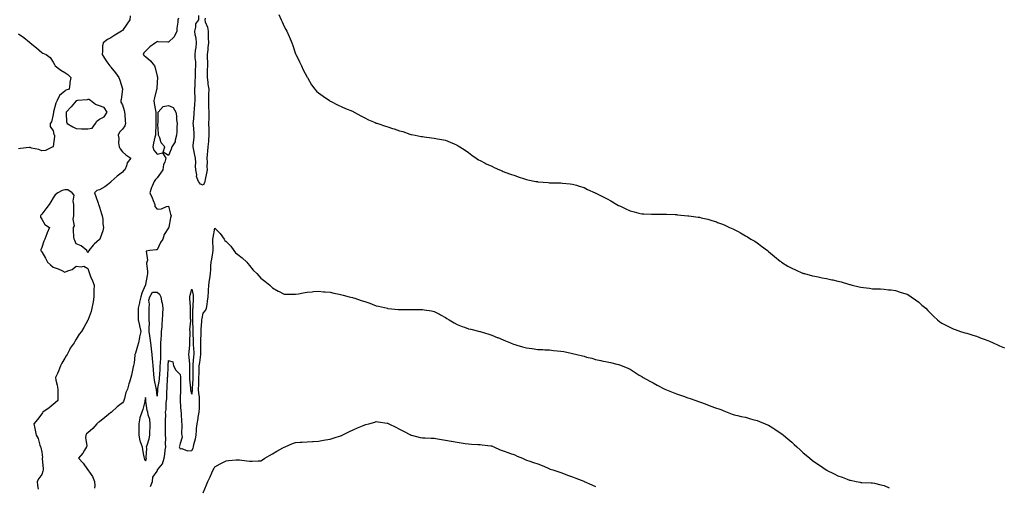
# Model space of a CAD drawing. Units: inches. Extents: x 870803 to 873443, y 7268858 to 7271498.
# Drawn here: x 872009 to 872862, y 7269638 to 7270042 of the extents above; entities that cross this region are included whole.
import ezdxf

# ---------------------------------------------------------------- set-up
doc = ezdxf.new("R2010")
doc.units = ezdxf.units.IN
doc.header["$MEASUREMENT"] = 0
doc.layers.add('Contour_87087268', color=7, linetype='Continuous', true_color=0x9ea47d)

msp = doc.modelspace()

# ---------------------------------------------------------------- linework, layer by layer
at = {"layer": 'Contour_87087268'}
for points in [[(872104.73, 7270045.24, 3341), (872104.55, 7270041.92, 3341), (872101.91, 7270038.05, 3341), (872098.05, 7270032.74, 3341), (872097.62, 7270032.35, 3341), (872097.21, 7270031.92, 3341), (872091.32, 7270028.66, 3341), (872088.05, 7270026.3, 3341), (872085.01, 7270024.97, 3341), (872081.19, 7270021.92, 3341), (872080.77, 7270019.2, 3341), (872080.8, 7270014.67, 3341), (872080.49, 7270011.92, 3341), (872083.23, 7270007.11, 3341), (872084.38, 7270005.58, 3341), (872087.05, 7270001.92, 3341), (872087.57, 7270001.44, 3341), (872088.05, 7270000.91, 3341), (872092.04, 7269995.91, 3341), (872094.86, 7269991.92, 3341), (872095.74, 7269989.61, 3341), (872097.94, 7269982.03, 3341), (872097.98, 7269981.92, 3341), (872097.96, 7269981.83, 3341), (872097.01, 7269972.96, 3341), (872096.68, 7269971.92, 3341), (872096.73, 7269970.6, 3341), (872098.05, 7269968.35, 3341), (872099.48, 7269963.35, 3341), (872099.8, 7269961.92, 3341), (872100.03, 7269959.95, 3341), (872100.36, 7269954.23, 3341), (872100.67, 7269951.92, 3341), (872099.98, 7269949.99, 3341), (872098.05, 7269947.25, 3341), (872095.58, 7269944.39, 3341), (872094.36, 7269941.92, 3341), (872095.04, 7269938.9, 3341), (872094.75, 7269935.22, 3341), (872095.19, 7269931.92, 3341), (872096.17, 7269930.05, 3341), (872098.05, 7269927.55, 3341), (872100.88, 7269924.75, 3341), (872105.4, 7269921.92, 3341), (872102.03, 7269917.95, 3341), (872101.41, 7269915.28, 3341), (872099.98, 7269911.92, 3341), (872098.95, 7269911.02, 3341), (872098.05, 7269909.98, 3341), (872093.43, 7269906.54, 3341), (872088.31, 7269901.92, 3341), (872088.27, 7269901.7, 3341), (872088.05, 7269901.31, 3341), (872084.95, 7269898.82, 3341), (872082.9, 7269897.08, 3341), (872078.05, 7269894.65, 3341), (872075.93, 7269894.04, 3341), (872073.69, 7269891.92, 3341), (872074.86, 7269888.73, 3341), (872076.88, 7269883.09, 3341), (872077.3, 7269881.92, 3341), (872077.48, 7269881.35, 3341), (872078.05, 7269879.48, 3341), (872079.94, 7269873.8, 3341), (872080.53, 7269871.92, 3341), (872080.9, 7269869.07, 3341), (872081.17, 7269865.05, 3341), (872081.66, 7269861.92, 3341), (872080.91, 7269859.06, 3341), (872078.69, 7269852.55, 3341), (872078.5, 7269851.92, 3341), (872078.27, 7269851.7, 3341), (872078.05, 7269851.48, 3341), (872073.67, 7269847.55, 3341), (872073.01, 7269846.96, 3341), (872072.67, 7269846.54, 3341), (872068.78, 7269841.92, 3341), (872068.51, 7269841.46, 3341), (872068.05, 7269840.02, 3341), (872067.35, 7269841.23, 3341), (872067.28, 7269841.92, 3341), (872062.31, 7269846.18, 3341), (872058.05, 7269847.77, 3341), (872056.81, 7269850.68, 3341), (872056.12, 7269851.92, 3341), (872056.03, 7269853.94, 3341), (872055.61, 7269859.48, 3341), (872055.52, 7269861.92, 3341), (872056.46, 7269863.5, 3341), (872055.26, 7269869.13, 3341), (872055.8, 7269871.92, 3341), (872055.87, 7269874.1, 3341), (872055.96, 7269879.82, 3341), (872056.02, 7269881.92, 3341), (872055.35, 7269884.63, 3341), (872056.12, 7269889.99, 3341), (872054.59, 7269891.92, 3341), (872050.75, 7269894.62, 3341), (872048.05, 7269894.62, 3341), (872045.94, 7269894.03, 3341), (872041.95, 7269891.92, 3341), (872039.71, 7269890.26, 3341), (872038.05, 7269887.74, 3341), (872035.91, 7269884.06, 3341), (872034.44, 7269881.92, 3341), (872031.76, 7269878.21, 3341), (872028.05, 7269873.4, 3341), (872027.28, 7269872.69, 3341), (872026.93, 7269871.92, 3341), (872027.06, 7269870.92, 3341), (872028.05, 7269869.21, 3341), (872030.75, 7269864.62, 3341), (872034.71, 7269861.92, 3341), (872032.76, 7269857.2, 3341), (872032.45, 7269856.31, 3341), (872030.77, 7269851.92, 3341), (872029.77, 7269850.2, 3341), (872028.05, 7269844.64, 3341), (872027.38, 7269842.58, 3341), (872027.21, 7269841.92, 3341), (872027.56, 7269841.43, 3341), (872028.05, 7269840.84, 3341), (872031.45, 7269835.33, 3341), (872033.18, 7269831.92, 3341), (872035.57, 7269829.44, 3341), (872038.05, 7269827.66, 3341), (872042.37, 7269826.25, 3341), (872045.44, 7269824.53, 3341), (872048.05, 7269823.32, 3341), (872050.59, 7269824.46, 3341), (872054.38, 7269825.59, 3341), (872058.05, 7269828.5, 3341), (872062.18, 7269827.79, 3341), (872064.65, 7269828.52, 3341), (872068.05, 7269826.26, 3341), (872069.18, 7269823.05, 3341), (872069.44, 7269821.92, 3341), (872070.37, 7269819.6, 3341), (872071.96, 7269815.83, 3341), (872073.39, 7269811.92, 3341), (872073.33, 7269807.2, 3341), (872073.29, 7269806.68, 3341), (872073.25, 7269801.92, 3341), (872072.56, 7269797.41, 3341), (872072.3, 7269796.17, 3341), (872071.59, 7269791.92, 3341), (872070.79, 7269789.18, 3341), (872068.31, 7269782.18, 3341), (872068.23, 7269781.92, 3341), (872068.17, 7269781.8, 3341), (872068.05, 7269781.57, 3341), (872064.58, 7269775.4, 3341), (872062.43, 7269771.92, 3341), (872060.58, 7269769.39, 3341), (872058.05, 7269765.15, 3341), (872056.8, 7269763.17, 3341), (872056.12, 7269761.92, 3341), (872052.7, 7269757.27, 3341), (872052.18, 7269756.05, 3341), (872050.07, 7269751.92, 3341), (872049.37, 7269750.6, 3341), (872048.05, 7269748.56, 3341), (872045.57, 7269744.4, 3341), (872044.36, 7269741.92, 3341), (872042.63, 7269737.34, 3341), (872041.66, 7269735.53, 3341), (872039.94, 7269731.92, 3341), (872040.45, 7269729.52, 3341), (872041.39, 7269725.26, 3341), (872042.11, 7269721.92, 3341), (872042.01, 7269717.96, 3341), (872042.09, 7269715.96, 3341), (872042.01, 7269711.92, 3341), (872039.87, 7269710.09, 3341), (872038.05, 7269708.47, 3341), (872034.42, 7269705.55, 3341), (872029.16, 7269701.92, 3341), (872028.67, 7269701.3, 3341), (872028.05, 7269700.39, 3341), (872024.54, 7269695.43, 3341), (872021.3, 7269691.92, 3341), (872022.13, 7269687.84, 3341), (872022.39, 7269686.27, 3341), (872023.35, 7269681.92, 3341), (872025.09, 7269678.96, 3341), (872026.53, 7269673.43, 3341), (872027.12, 7269671.92, 3341), (872027.38, 7269671.25, 3341), (872028.05, 7269667.17, 3341), (872028.64, 7269662.51, 3341), (872028.57, 7269661.92, 3341), (872028.6, 7269661.37, 3341), (872029.28, 7269653.15, 3341), (872029.35, 7269651.92, 3341), (872029.11, 7269650.87, 3341), (872028.05, 7269648.02, 3341), (872025.49, 7269644.49, 3341), (872024.24, 7269641.92, 3341), (872024.43, 7269638.3, 3341), (872024.86, 7269635.11, 3341)], [(872169.58, 7270043.45, 3342), (872169.41, 7270041.92, 3342), (872169.79, 7270040.18, 3342), (872171.69, 7270035.56, 3342), (872172.18, 7270031.92, 3342), (872172.35, 7270027.61, 3342), (872172.43, 7270026.3, 3342), (872172.6, 7270021.92, 3342), (872171.94, 7270018.03, 3342), (872171.99, 7270015.87, 3342), (872171.52, 7270011.92, 3342), (872171.42, 7270008.55, 3342), (872171.68, 7270005.55, 3342), (872171.6, 7270001.92, 3342), (872171.4, 7269998.56, 3342), (872171.55, 7269995.43, 3342), (872171.39, 7269991.92, 3342), (872171.99, 7269987.98, 3342), (872172.17, 7269986.04, 3342), (872172.89, 7269981.92, 3342), (872172.66, 7269977.31, 3342), (872172.68, 7269976.56, 3342), (872172.49, 7269971.92, 3342), (872172.65, 7269967.32, 3342), (872172.68, 7269966.56, 3342), (872172.85, 7269961.92, 3342), (872172.77, 7269957.2, 3342), (872172.79, 7269956.67, 3342), (872172.72, 7269951.92, 3342), (872172.87, 7269947.11, 3342), (872172.86, 7269946.72, 3342), (872173.03, 7269941.92, 3342), (872172.5, 7269937.48, 3342), (872172.47, 7269936.34, 3342), (872172.02, 7269931.92, 3342), (872171.82, 7269928.15, 3342), (872171.44, 7269925.32, 3342), (872171.23, 7269921.92, 3342), (872171.48, 7269918.48, 3342), (872171.04, 7269914.91, 3342), (872171.38, 7269911.92, 3342), (872171.02, 7269908.94, 3342), (872169.67, 7269903.54, 3342), (872169.43, 7269901.92, 3342), (872169.2, 7269900.77, 3342), (872168.05, 7269898.59, 3342), (872165.61, 7269899.48, 3342), (872163.95, 7269901.92, 3342), (872162.35, 7269906.23, 3342), (872162.44, 7269907.53, 3342), (872161.6, 7269911.92, 3342), (872161.29, 7269915.16, 3342), (872161.61, 7269918.37, 3342), (872161.38, 7269921.92, 3342), (872160.71, 7269924.58, 3342), (872159.55, 7269930.42, 3342), (872159.21, 7269931.92, 3342), (872159.27, 7269933.14, 3342), (872160.17, 7269939.8, 3342), (872160.26, 7269941.92, 3342), (872160.12, 7269943.99, 3342), (872159.51, 7269950.46, 3342), (872159.4, 7269951.92, 3342), (872159.52, 7269953.39, 3342), (872160.11, 7269959.86, 3342), (872160.27, 7269961.92, 3342), (872160.42, 7269964.29, 3342), (872160.76, 7269969.21, 3342), (872160.94, 7269971.92, 3342), (872160.94, 7269974.81, 3342), (872160.74, 7269979.23, 3342), (872160.74, 7269981.92, 3342), (872160.97, 7269984.84, 3342), (872161, 7269988.97, 3342), (872161.28, 7269991.92, 3342), (872161.44, 7269995.32, 3342), (872161.48, 7269998.49, 3342), (872161.66, 7270001.92, 3342), (872161.65, 7270005.52, 3342), (872161.07, 7270008.89, 3342), (872161.07, 7270011.92, 3342), (872161.46, 7270015.33, 3342), (872161.94, 7270018.03, 3342), (872162.33, 7270021.92, 3342), (872161.97, 7270025.84, 3342), (872161.05, 7270028.92, 3342), (872160.65, 7270031.92, 3342), (872161.72, 7270035.59, 3342), (872161.69, 7270038.28, 3342), (872164.36, 7270041.92, 3342), (872164.24, 7270045.73, 3342)], [(872233.46, 7270046.51, 3342), (872235.56, 7270041.92, 3342), (872236.37, 7270040.24, 3342), (872238.05, 7270036.19, 3342), (872239.74, 7270033.61, 3342), (872240.63, 7270031.92, 3342), (872242.62, 7270027.36, 3342), (872242.89, 7270026.76, 3342), (872244.79, 7270021.92, 3342), (872245.66, 7270019.53, 3342), (872248.05, 7270012.41, 3342), (872248.23, 7270012.1, 3342), (872248.31, 7270011.92, 3342), (872248.57, 7270011.4, 3342), (872251.47, 7270005.35, 3342), (872253.16, 7270001.92, 3342), (872254.65, 7269998.52, 3342), (872258.05, 7269992.19, 3342), (872258.18, 7269992.05, 3342), (872258.3, 7269991.92, 3342), (872258.67, 7269991.3, 3342), (872261.77, 7269985.64, 3342), (872264.9, 7269981.92, 3342), (872266.28, 7269980.15, 3342), (872268.05, 7269978.74, 3342), (872271.95, 7269975.82, 3342), (872277.42, 7269971.92, 3342), (872277.81, 7269971.68, 3342), (872278.05, 7269971.53, 3342), (872278.85, 7269971.12, 3342), (872284.36, 7269968.23, 3342), (872288.05, 7269966.61, 3342), (872291.22, 7269965.09, 3342), (872297.34, 7269962.63, 3342), (872298.05, 7269962.33, 3342), (872298.3, 7269962.17, 3342), (872298.72, 7269961.92, 3342), (872304.68, 7269958.55, 3342), (872308.05, 7269956.99, 3342), (872311.35, 7269955.22, 3342), (872317.16, 7269952.81, 3342), (872318.05, 7269952.4, 3342), (872318.39, 7269952.26, 3342), (872319.38, 7269951.92, 3342), (872325.95, 7269949.82, 3342), (872328.05, 7269949.19, 3342), (872332.18, 7269947.79, 3342), (872333.51, 7269947.38, 3342), (872338.05, 7269945.8, 3342), (872341.1, 7269944.98, 3342), (872347.05, 7269942.92, 3342), (872348.05, 7269942.62, 3342), (872348.65, 7269942.53, 3342), (872351.6, 7269941.92, 3342), (872357.04, 7269940.91, 3342), (872358.05, 7269940.67, 3342), (872359.5, 7269940.47, 3342), (872365.83, 7269939.7, 3342), (872368.05, 7269939.4, 3342), (872371.15, 7269938.82, 3342), (872374.41, 7269938.29, 3342), (872378.05, 7269937.62, 3342), (872382.06, 7269935.93, 3342), (872385.55, 7269934.42, 3342), (872388.05, 7269933.36, 3342), (872388.94, 7269932.81, 3342), (872390.31, 7269931.92, 3342), (872394.95, 7269928.81, 3342), (872398.05, 7269926.81, 3342), (872400.77, 7269924.63, 3342), (872404.5, 7269921.92, 3342), (872406.72, 7269920.59, 3342), (872408.05, 7269919.92, 3342), (872412.27, 7269917.7, 3342), (872413.27, 7269917.14, 3342), (872418.05, 7269914.96, 3342), (872420.12, 7269913.99, 3342), (872424.68, 7269911.92, 3342), (872427.04, 7269910.9, 3342), (872428.05, 7269910.46, 3342), (872430.34, 7269909.63, 3342), (872434.35, 7269908.22, 3342), (872438.05, 7269906.85, 3342), (872441.8, 7269905.67, 3342), (872445.66, 7269904.31, 3342), (872448.05, 7269903.52, 3342), (872449.4, 7269903.27, 3342), (872456.3, 7269901.92, 3342), (872457.79, 7269901.66, 3342), (872458.05, 7269901.6, 3342), (872458.4, 7269901.57, 3342), (872466.96, 7269900.83, 3342), (872468.05, 7269900.73, 3342), (872469.25, 7269900.72, 3342), (872476.78, 7269900.65, 3342), (872478.05, 7269900.62, 3342), (872479.52, 7269900.45, 3342), (872485.94, 7269899.81, 3342), (872488.05, 7269899.54, 3342), (872491.5, 7269898.47, 3342), (872493.88, 7269897.75, 3342), (872498.05, 7269896.45, 3342), (872501.12, 7269894.99, 3342), (872507.63, 7269891.92, 3342), (872507.93, 7269891.8, 3342), (872508.05, 7269891.75, 3342), (872508.38, 7269891.59, 3342), (872514.68, 7269888.55, 3342), (872518.05, 7269886.85, 3342), (872521.26, 7269885.13, 3342), (872526.61, 7269881.92, 3342), (872528.05, 7269881.09, 3342), (872529.61, 7269880.37, 3342), (872534.29, 7269878.16, 3342), (872538.05, 7269876.4, 3342), (872541.55, 7269875.43, 3342), (872545.58, 7269874.39, 3342), (872548.05, 7269873.72, 3342), (872549.83, 7269873.7, 3342), (872556.47, 7269873.5, 3342), (872558.05, 7269873.47, 3342), (872559.61, 7269873.48, 3342), (872566.58, 7269873.39, 3342), (872568.05, 7269873.4, 3342), (872569.52, 7269873.39, 3342), (872576.89, 7269873.08, 3342), (872578.05, 7269873.07, 3342), (872579.08, 7269872.96, 3342), (872587.94, 7269872.03, 3342), (872588.05, 7269872.02, 3342), (872588.13, 7269872.01, 3342), (872588.82, 7269871.92, 3342), (872597.02, 7269870.88, 3342), (872598.05, 7269870.75, 3342), (872599.61, 7269870.36, 3342), (872605.2, 7269869.08, 3342), (872608.05, 7269868.33, 3342), (872612.82, 7269866.7, 3342), (872613.59, 7269866.38, 3342), (872618.05, 7269864.68, 3342), (872619.99, 7269863.85, 3342), (872624.22, 7269861.92, 3342), (872626.92, 7269860.79, 3342), (872628.05, 7269860.22, 3342), (872631.57, 7269858.39, 3342), (872633.57, 7269857.44, 3342), (872638.05, 7269854.77, 3342), (872639.85, 7269853.72, 3342), (872642.55, 7269851.92, 3342), (872646.07, 7269849.94, 3342), (872648.05, 7269848.59, 3342), (872651.92, 7269845.8, 3342), (872656.92, 7269841.92, 3342), (872657.59, 7269841.46, 3342), (872658.05, 7269841.08, 3342), (872663.05, 7269836.92, 3342), (872668.05, 7269832.77, 3342), (872668.5, 7269832.37, 3342), (872669.04, 7269831.92, 3342), (872674.58, 7269828.45, 3342), (872678.05, 7269826.61, 3342), (872681.25, 7269825.12, 3342), (872687.49, 7269822.49, 3342), (872688.05, 7269822.24, 3342), (872688.28, 7269822.15, 3342), (872689.06, 7269821.92, 3342), (872696.14, 7269820.02, 3342), (872698.05, 7269819.64, 3342), (872700.89, 7269819.08, 3342), (872704.42, 7269818.29, 3342), (872708.05, 7269817.62, 3342), (872712.73, 7269816.6, 3342), (872713.52, 7269816.44, 3342), (872718.05, 7269815.47, 3342), (872720.88, 7269814.75, 3342), (872727.18, 7269812.79, 3342), (872728.05, 7269812.55, 3342), (872728.56, 7269812.44, 3342), (872730.55, 7269811.92, 3342), (872736.61, 7269810.47, 3342), (872738.05, 7269810.13, 3342), (872740.16, 7269809.81, 3342), (872745.37, 7269809.23, 3342), (872748.05, 7269808.79, 3342), (872751.33, 7269808.65, 3342), (872754.9, 7269808.78, 3342), (872758.05, 7269808.61, 3342), (872761.91, 7269808.05, 3342), (872764.07, 7269807.94, 3342), (872768.05, 7269807.25, 3342), (872772.08, 7269805.95, 3342), (872774.95, 7269805.02, 3342), (872778.05, 7269804.04, 3342), (872779.38, 7269803.25, 3342), (872781.43, 7269801.92, 3342), (872785.29, 7269799.17, 3342), (872788.05, 7269797.09, 3342), (872790.89, 7269794.76, 3342), (872794.22, 7269791.92, 3342), (872796.11, 7269789.98, 3342), (872798.05, 7269788.04, 3342), (872801.07, 7269784.94, 3342), (872804.34, 7269781.92, 3342), (872806.32, 7269780.19, 3342), (872808.05, 7269779.06, 3342), (872812.76, 7269776.64, 3342), (872813.79, 7269776.18, 3342), (872818.05, 7269774.2, 3342), (872819.66, 7269773.53, 3342), (872824.27, 7269771.92, 3342), (872827.17, 7269771.04, 3342), (872828.05, 7269770.77, 3342), (872829.68, 7269770.29, 3342), (872834.87, 7269768.75, 3342), (872838.05, 7269767.76, 3342), (872842.3, 7269766.17, 3342), (872844.69, 7269765.28, 3342), (872848.05, 7269764.04, 3342), (872849.46, 7269763.33, 3342), (872852.52, 7269761.92, 3342), (872856.31, 7269760.18, 3342), (872858.05, 7269759.39, 3342), (872862.37, 7269757.6, 3342)], [(872146.6, 7270043.37, 3342), (872146.13, 7270041.92, 3342), (872145.98, 7270039.85, 3342), (872145.21, 7270034.76, 3342), (872145.03, 7270031.92, 3342), (872142.72, 7270027.25, 3342), (872138.05, 7270022.48, 3342), (872137.42, 7270022.55, 3342), (872129.03, 7270022.9, 3342), (872128.05, 7270023.04, 3342), (872127.44, 7270022.54, 3342), (872126.67, 7270021.92, 3342), (872121.64, 7270018.33, 3342), (872118.05, 7270014.86, 3342), (872116.68, 7270013.29, 3342), (872115.87, 7270011.92, 3342), (872116.93, 7270010.81, 3342), (872118.05, 7270010.14, 3342), (872122.45, 7270006.31, 3342), (872125.75, 7270001.92, 3342), (872126.35, 7270000.22, 3342), (872128.05, 7269992.99, 3342), (872128.32, 7269992.19, 3342), (872128.39, 7269991.92, 3342), (872128.38, 7269991.59, 3342), (872128.05, 7269987.79, 3342), (872127.74, 7269982.23, 3342), (872127.73, 7269981.92, 3342), (872127.64, 7269981.51, 3342), (872125.69, 7269974.27, 3342), (872125.25, 7269971.92, 3342), (872125.47, 7269969.34, 3342), (872126.76, 7269963.22, 3342), (872126.89, 7269961.92, 3342), (872126.93, 7269960.81, 3342), (872126.96, 7269953, 3342), (872127, 7269951.92, 3342), (872127.01, 7269950.88, 3342), (872126.56, 7269943.41, 3342), (872126.56, 7269941.92, 3342), (872126.19, 7269940.06, 3342), (872125, 7269934.97, 3342), (872124.45, 7269931.92, 3342), (872125.15, 7269929.02, 3342), (872128.05, 7269925.33, 3342), (872132.68, 7269926.55, 3342), (872135.71, 7269921.92, 3342), (872134.75, 7269918.62, 3342), (872133.51, 7269916.46, 3342), (872132.93, 7269911.92, 3342), (872130.96, 7269909.02, 3342), (872128.05, 7269905.08, 3342), (872126.6, 7269903.38, 3342), (872125.42, 7269901.92, 3342), (872123.75, 7269897.62, 3342), (872123.32, 7269896.65, 3342), (872121.79, 7269891.92, 3342), (872123.79, 7269887.66, 3342), (872124.62, 7269885.35, 3342), (872126, 7269881.92, 3342), (872126.21, 7269880.08, 3342), (872128.05, 7269877.86, 3342), (872131.98, 7269877.98, 3342), (872136.28, 7269880.14, 3342), (872138.05, 7269880.31, 3342), (872139.7, 7269873.57, 3342), (872140.26, 7269871.92, 3342), (872139.77, 7269870.2, 3342), (872138.2, 7269862.08, 3342), (872138.16, 7269861.92, 3342), (872138.14, 7269861.83, 3342), (872138.05, 7269861.69, 3342), (872134.22, 7269855.75, 3342), (872133.17, 7269851.92, 3342), (872131.14, 7269848.82, 3342), (872128.05, 7269842.64, 3342), (872127.29, 7269842.68, 3342), (872121.65, 7269841.92, 3342), (872118.6, 7269841.37, 3342), (872119.66, 7269833.53, 3342), (872119.03, 7269831.92, 3342), (872118.9, 7269831.07, 3342), (872119.88, 7269823.76, 3342), (872119.72, 7269821.92, 3342), (872119.58, 7269820.39, 3342), (872118.05, 7269812.43, 3342), (872117.93, 7269812.04, 3342), (872117.9, 7269811.92, 3342), (872117.82, 7269811.69, 3342), (872114.95, 7269805.02, 3342), (872114, 7269801.92, 3342), (872112.83, 7269797.13, 3342), (872112.72, 7269796.59, 3342), (872111.63, 7269791.92, 3342), (872111.67, 7269788.3, 3342), (872111.74, 7269785.6, 3342), (872111.77, 7269781.92, 3342), (872112.84, 7269777.13, 3342), (872112.94, 7269776.81, 3342), (872113.83, 7269771.92, 3342), (872112.9, 7269767.07, 3342), (872112.83, 7269766.7, 3342), (872111.9, 7269761.92, 3342), (872110.95, 7269759.02, 3342), (872109.24, 7269753.11, 3342), (872108.87, 7269751.92, 3342), (872108.75, 7269751.22, 3342), (872108.05, 7269744.61, 3342), (872107.62, 7269742.35, 3342), (872107.52, 7269741.92, 3342), (872107.35, 7269741.23, 3342), (872105.89, 7269734.09, 3342), (872105.33, 7269731.92, 3342), (872104.09, 7269727.96, 3342), (872103.5, 7269726.47, 3342), (872102.4, 7269721.92, 3342), (872101.06, 7269718.91, 3342), (872099.91, 7269713.78, 3342), (872099.3, 7269711.92, 3342), (872098.89, 7269711.08, 3342), (872098.05, 7269709.96, 3342), (872093.48, 7269706.49, 3342), (872088.44, 7269701.92, 3342), (872088.26, 7269701.71, 3342), (872088.05, 7269701.52, 3342), (872086.03, 7269699.9, 3342), (872082.72, 7269697.25, 3342), (872078.05, 7269693.57, 3342), (872077.05, 7269692.93, 3342), (872075.75, 7269691.92, 3342), (872072.34, 7269687.63, 3342), (872068.05, 7269683.91, 3342), (872066.97, 7269683, 3342), (872066.19, 7269681.92, 3342), (872066.02, 7269679.89, 3342), (872067.13, 7269672.85, 3342), (872066.99, 7269671.92, 3342), (872065.23, 7269669.1, 3342), (872063.66, 7269666.3, 3342), (872059.84, 7269661.92, 3342), (872063.97, 7269657.84, 3342), (872067.83, 7269652.13, 3342), (872067.99, 7269651.92, 3342), (872068.01, 7269651.88, 3342), (872068.05, 7269651.81, 3342), (872072.19, 7269646.06, 3342), (872073.77, 7269641.92, 3342), (872074.18, 7269638.05, 3342), (872073.91, 7269636.05, 3342)], [(872008.05, 7270029.64, 3340), (872012.58, 7270026.45, 3340), (872017.42, 7270022.55, 3340), (872018.05, 7270022.05, 3340), (872018.12, 7270021.99, 3340), (872018.21, 7270021.92, 3340), (872023.63, 7270017.51, 3340), (872028.05, 7270013.62, 3340), (872029.04, 7270012.92, 3340), (872031.84, 7270011.92, 3340), (872035.31, 7270009.18, 3340), (872038.05, 7270005.05, 3340), (872039.28, 7270003.15, 3340), (872039.78, 7270001.92, 3340), (872044.52, 7269998.38, 3340), (872048.05, 7269996.1, 3340), (872050.6, 7269994.47, 3340), (872053.42, 7269991.92, 3340), (872052.44, 7269987.53, 3340), (872052.44, 7269986.3, 3340), (872051.75, 7269981.92, 3340), (872049.11, 7269980.87, 3340), (872048.05, 7269980.08, 3340), (872043.59, 7269976.38, 3340), (872041.55, 7269971.92, 3340), (872040.36, 7269969.62, 3340), (872038.34, 7269962.21, 3340), (872038.23, 7269961.92, 3340), (872038.23, 7269961.74, 3340), (872038.05, 7269959.78, 3340), (872036.41, 7269953.56, 3340), (872035.42, 7269951.92, 3340), (872035.47, 7269949.34, 3340), (872038.05, 7269945.63, 3340), (872038.59, 7269942.46, 3340), (872039.12, 7269941.92, 3340), (872039.27, 7269940.7, 3340), (872038.14, 7269932.01, 3340), (872038.16, 7269931.92, 3340), (872038.13, 7269931.84, 3340), (872038.05, 7269931.71, 3340), (872037.81, 7269931.68, 3340), (872031.45, 7269928.52, 3340), (872028.05, 7269928.32, 3340), (872025.69, 7269929.57, 3340), (872019.17, 7269930.81, 3340), (872018.05, 7269931.18, 3340), (872017.27, 7269931.14, 3340), (872009.72, 7269930.25, 3340), (872008.05, 7269930.17, 3340)], [(872122.36, 7269637.6, 3343), (872124.17, 7269641.92, 3343), (872124.36, 7269645.6, 3343), (872128.05, 7269650.76, 3343), (872128.44, 7269651.53, 3343), (872128.54, 7269651.92, 3343), (872129.93, 7269653.8, 3343), (872132.77, 7269657.19, 3343), (872134.33, 7269661.92, 3343), (872134.88, 7269665.09, 3343), (872135.15, 7269669.02, 3343), (872135.57, 7269671.92, 3343), (872135.45, 7269674.52, 3343), (872135.51, 7269679.38, 3343), (872135.38, 7269681.92, 3343), (872135.41, 7269684.56, 3343), (872135.44, 7269689.31, 3343), (872135.48, 7269691.92, 3343), (872135.38, 7269694.59, 3343), (872135.59, 7269699.46, 3343), (872135.49, 7269701.92, 3343), (872135.87, 7269704.1, 3343), (872136.01, 7269709.88, 3343), (872136.28, 7269711.92, 3343), (872136.37, 7269713.6, 3343), (872136.58, 7269720.46, 3343), (872136.66, 7269721.92, 3343), (872136.79, 7269723.18, 3343), (872137.11, 7269730.97, 3343), (872137.19, 7269731.92, 3343), (872137.23, 7269732.74, 3343), (872137.59, 7269741.46, 3343), (872137.61, 7269741.92, 3343), (872137.64, 7269742.33, 3343), (872138.05, 7269746.78, 3343), (872141.67, 7269745.53, 3343), (872142.28, 7269741.92, 3343), (872144.41, 7269738.28, 3343), (872148.05, 7269734.49, 3343), (872148.28, 7269732.14, 3343), (872148.28, 7269731.92, 3343), (872148.3, 7269731.68, 3343), (872148.23, 7269722.1, 3343), (872148.24, 7269721.92, 3343), (872148.25, 7269721.71, 3343), (872148.05, 7269712.98, 3343), (872147.93, 7269712.04, 3343), (872147.93, 7269711.92, 3343), (872147.95, 7269711.82, 3343), (872148.05, 7269711.56, 3343), (872148.76, 7269702.62, 3343), (872148.86, 7269701.92, 3343), (872149.03, 7269700.94, 3343), (872149.09, 7269692.96, 3343), (872149.37, 7269691.92, 3343), (872149.46, 7269690.51, 3343), (872149.28, 7269683.15, 3343), (872149.37, 7269681.92, 3343), (872149.7, 7269680.27, 3343), (872148.05, 7269674.81, 3343), (872147.39, 7269672.58, 3343), (872147.32, 7269671.92, 3343), (872147.49, 7269671.36, 3343), (872148.05, 7269670.05, 3343), (872149.61, 7269670.36, 3343), (872154.52, 7269668.39, 3343), (872158.05, 7269668.63, 3343), (872159.23, 7269670.74, 3343), (872159.54, 7269671.92, 3343), (872159.92, 7269673.79, 3343), (872161.28, 7269678.69, 3343), (872161.81, 7269681.92, 3343), (872162.18, 7269686.05, 3343), (872162.31, 7269687.66, 3343), (872162.69, 7269691.92, 3343), (872163.59, 7269696.38, 3343), (872163.72, 7269697.58, 3343), (872164.46, 7269701.92, 3343), (872164.69, 7269705.28, 3343), (872164.7, 7269708.57, 3343), (872164.91, 7269711.92, 3343), (872164.7, 7269715.28, 3343), (872164.09, 7269717.96, 3343), (872163.92, 7269721.92, 3343), (872164.11, 7269725.86, 3343), (872164.19, 7269728.05, 3343), (872164.37, 7269731.92, 3343), (872164.44, 7269735.53, 3343), (872164.59, 7269738.46, 3343), (872164.66, 7269741.92, 3343), (872164.98, 7269744.99, 3343), (872165.63, 7269749.5, 3343), (872165.9, 7269751.92, 3343), (872165.85, 7269754.12, 3343), (872166, 7269759.87, 3343), (872165.95, 7269761.92, 3343), (872165.97, 7269764, 3343), (872166.29, 7269770.16, 3343), (872166.31, 7269771.92, 3343), (872166.33, 7269773.65, 3343), (872166.88, 7269780.75, 3343), (872166.89, 7269781.92, 3343), (872167, 7269782.96, 3343), (872168.05, 7269787.64, 3343), (872170.05, 7269789.92, 3343), (872170.86, 7269791.92, 3343), (872171.31, 7269795.18, 3343), (872171.74, 7269798.23, 3343), (872172.24, 7269801.92, 3343), (872172.58, 7269806.45, 3343), (872172.61, 7269807.36, 3343), (872172.98, 7269811.92, 3343), (872173.58, 7269816.38, 3343), (872173.76, 7269817.63, 3343), (872174.36, 7269821.92, 3343), (872174.58, 7269825.39, 3343), (872174.77, 7269828.64, 3343), (872174.99, 7269831.92, 3343), (872175.43, 7269834.54, 3343), (872176.25, 7269840.11, 3343), (872176.55, 7269841.92, 3343), (872176.57, 7269843.4, 3343), (872176.38, 7269850.26, 3343), (872176.41, 7269851.92, 3343), (872176.72, 7269853.25, 3343), (872178.05, 7269861.34, 3343), (872182.73, 7269856.6, 3343), (872186.09, 7269851.92, 3343), (872186.67, 7269850.54, 3343), (872188.05, 7269849.9, 3343), (872191.87, 7269845.74, 3343), (872194.59, 7269841.92, 3343), (872195.98, 7269839.85, 3343), (872198.05, 7269838.62, 3343), (872201.87, 7269835.74, 3343), (872205.91, 7269831.92, 3343), (872206.76, 7269830.63, 3343), (872208.05, 7269829.09, 3343), (872211.2, 7269825.06, 3343), (872214.37, 7269821.92, 3343), (872216.1, 7269819.98, 3343), (872218.05, 7269818.16, 3343), (872221.52, 7269815.39, 3343), (872225.75, 7269811.92, 3343), (872226.88, 7269810.75, 3343), (872228.05, 7269809.54, 3343), (872232.99, 7269806.86, 3343), (872233.25, 7269806.71, 3343), (872238.05, 7269804.06, 3343), (872240.15, 7269804.02, 3343), (872245.83, 7269804.15, 3343), (872248.05, 7269804.09, 3343), (872250.6, 7269804.47, 3343), (872254.67, 7269805.3, 3343), (872258.05, 7269805.76, 3343), (872262.31, 7269806.18, 3343), (872263.59, 7269806.38, 3343), (872268.05, 7269806.71, 3343), (872272.36, 7269806.23, 3343), (872273.8, 7269806.17, 3343), (872278.05, 7269805.75, 3343), (872281.12, 7269804.99, 3343), (872285.83, 7269804.15, 3343), (872288.05, 7269803.64, 3343), (872289.39, 7269803.26, 3343), (872294.59, 7269801.92, 3343), (872297.32, 7269801.19, 3343), (872298.05, 7269801.02, 3343), (872299.39, 7269800.57, 3343), (872304.83, 7269798.7, 3343), (872308.05, 7269797.67, 3343), (872312.35, 7269796.22, 3343), (872314.55, 7269795.42, 3343), (872318.05, 7269794.18, 3343), (872319.9, 7269793.77, 3343), (872327.63, 7269791.92, 3343), (872327.97, 7269791.84, 3343), (872328.05, 7269791.81, 3343), (872328.17, 7269791.8, 3343), (872337.07, 7269790.94, 3343), (872338.05, 7269790.8, 3343), (872339.2, 7269790.78, 3343), (872347.07, 7269790.93, 3343), (872348.05, 7269790.91, 3343), (872349.08, 7269790.88, 3343), (872356.99, 7269790.87, 3343), (872358.05, 7269790.83, 3343), (872359.41, 7269790.55, 3343), (872365.78, 7269789.65, 3343), (872368.05, 7269789.13, 3343), (872372.85, 7269786.71, 3343), (872373.79, 7269786.18, 3343), (872378.05, 7269783.81, 3343), (872379.21, 7269783.08, 3343), (872381.12, 7269781.92, 3343), (872385.48, 7269779.34, 3343), (872388.05, 7269777.83, 3343), (872392.31, 7269776.18, 3343), (872394.53, 7269775.45, 3343), (872398.05, 7269774.2, 3343), (872399.87, 7269773.75, 3343), (872407.89, 7269771.92, 3343), (872408.02, 7269771.89, 3343), (872408.05, 7269771.89, 3343), (872408.1, 7269771.87, 3343), (872415.62, 7269769.5, 3343), (872418.05, 7269768.71, 3343), (872422.86, 7269766.73, 3343), (872423.49, 7269766.47, 3343), (872428.05, 7269764.63, 3343), (872429.95, 7269763.81, 3343), (872434.41, 7269761.92, 3343), (872437.05, 7269760.92, 3343), (872438.05, 7269760.55, 3343), (872439.93, 7269760.04, 3343), (872444.78, 7269758.65, 3343), (872448.05, 7269757.79, 3343), (872452.92, 7269757.06, 3343), (872453.15, 7269757.02, 3343), (872458.05, 7269756.32, 3343), (872462.21, 7269756.08, 3343), (872463.96, 7269756, 3343), (872468.05, 7269755.79, 3343), (872471.59, 7269755.46, 3343), (872474.79, 7269755.18, 3343), (872478.05, 7269754.86, 3343), (872480.51, 7269754.37, 3343), (872486.86, 7269753.11, 3343), (872488.05, 7269752.88, 3343), (872491.8, 7269751.92, 3343), (872496.8, 7269750.66, 3343), (872498.05, 7269750.31, 3343), (872500.29, 7269749.68, 3343), (872504.69, 7269748.56, 3343), (872508.05, 7269747.56, 3343), (872512.74, 7269746.61, 3343), (872513.53, 7269746.43, 3343), (872518.05, 7269745.5, 3343), (872521.02, 7269744.89, 3343), (872526.54, 7269743.43, 3343), (872528.05, 7269743.08, 3343), (872528.92, 7269742.79, 3343), (872531.18, 7269741.92, 3343), (872536.03, 7269739.91, 3343), (872538.05, 7269739.05, 3343), (872542.33, 7269736.2, 3343), (872545.89, 7269734.08, 3343), (872548.05, 7269732.76, 3343), (872548.55, 7269732.42, 3343), (872549.39, 7269731.92, 3343), (872554.96, 7269728.82, 3343), (872558.05, 7269727.22, 3343), (872561.48, 7269725.35, 3343), (872568, 7269721.92, 3343), (872568.05, 7269721.89, 3343), (872568.1, 7269721.87, 3343), (872575.19, 7269719.06, 3343), (872578.05, 7269717.85, 3343), (872582.54, 7269716.4, 3343), (872584.19, 7269715.78, 3343), (872588.05, 7269714.44, 3343), (872589.95, 7269713.82, 3343), (872594.91, 7269711.92, 3343), (872597.24, 7269711.11, 3343), (872598.05, 7269710.83, 3343), (872599.81, 7269710.16, 3343), (872604.57, 7269708.43, 3343), (872608.05, 7269707.03, 3343), (872611.88, 7269705.75, 3343), (872615.6, 7269704.37, 3343), (872618.05, 7269703.5, 3343), (872619.19, 7269703.05, 3343), (872622.08, 7269701.92, 3343), (872626.44, 7269700.31, 3343), (872628.05, 7269699.63, 3343), (872630.96, 7269699.01, 3343), (872634.33, 7269698.2, 3343), (872638.05, 7269697.48, 3343), (872642.33, 7269696.21, 3343), (872644.31, 7269695.66, 3343), (872648.05, 7269694.6, 3343), (872649.97, 7269693.84, 3343), (872655.02, 7269691.92, 3343), (872657.18, 7269691.05, 3343), (872658.05, 7269690.69, 3343), (872661.56, 7269688.41, 3343), (872663.38, 7269687.24, 3343), (872668.05, 7269684.11, 3343), (872669.32, 7269683.19, 3343), (872670.93, 7269681.92, 3343), (872674.79, 7269678.67, 3343), (872678.05, 7269675.89, 3343), (872680.16, 7269674.03, 3343), (872682.39, 7269671.92, 3343), (872685.38, 7269669.25, 3343), (872688.05, 7269666.74, 3343), (872690.65, 7269664.52, 3343), (872693.61, 7269661.92, 3343), (872696.14, 7269660.02, 3343), (872698.05, 7269658.54, 3343), (872702.13, 7269655.99, 3343), (872707.96, 7269651.92, 3343), (872708.01, 7269651.88, 3343), (872708.05, 7269651.85, 3343), (872708.19, 7269651.78, 3343), (872714.71, 7269648.58, 3343), (872718.05, 7269646.61, 3343), (872721.61, 7269645.47, 3343), (872726.22, 7269643.75, 3343), (872728.05, 7269643.1, 3343), (872729.07, 7269642.94, 3343), (872733.93, 7269641.92, 3343), (872737.39, 7269641.27, 3343), (872738.05, 7269641.1, 3343), (872738.93, 7269641.04, 3343), (872746.85, 7269640.72, 3343), (872748.05, 7269640.62, 3343), (872749.72, 7269640.25, 3343), (872755.2, 7269639.07, 3343), (872758.05, 7269638.4, 3343), (872762.41, 7269636.29, 3343)], [(872168.05, 7269632.13, 3344), (872171.01, 7269638.96, 3344), (872172, 7269641.92, 3344), (872174.15, 7269645.82, 3344), (872175.6, 7269649.47, 3344), (872176.7, 7269651.92, 3344), (872177.11, 7269652.86, 3344), (872178.05, 7269654.63, 3344), (872182.77, 7269657.2, 3344), (872183.86, 7269657.73, 3344), (872188.05, 7269659.82, 3344), (872190.04, 7269659.94, 3344), (872196.71, 7269660.58, 3344), (872198.05, 7269660.66, 3344), (872199.49, 7269660.48, 3344), (872205.91, 7269659.78, 3344), (872208.05, 7269659.51, 3344), (872210.41, 7269659.56, 3344), (872215.76, 7269659.63, 3344), (872218.05, 7269659.66, 3344), (872219.44, 7269660.53, 3344), (872221.5, 7269661.92, 3344), (872225.58, 7269664.39, 3344), (872228.05, 7269665.79, 3344), (872231.97, 7269667.99, 3344), (872237.17, 7269671.04, 3344), (872238.05, 7269671.56, 3344), (872238.3, 7269671.67, 3344), (872238.91, 7269671.92, 3344), (872245.35, 7269674.62, 3344), (872248.05, 7269675.71, 3344), (872252.08, 7269675.94, 3344), (872253.92, 7269676.05, 3344), (872258.05, 7269676.3, 3344), (872262.67, 7269676.54, 3344), (872263.39, 7269676.59, 3344), (872268.05, 7269676.84, 3344), (872272.4, 7269677.57, 3344), (872273.92, 7269677.79, 3344), (872278.05, 7269678.45, 3344), (872280.64, 7269679.33, 3344), (872287.87, 7269681.73, 3344), (872288.05, 7269681.8, 3344), (872288.13, 7269681.83, 3344), (872288.33, 7269681.92, 3344), (872294.92, 7269685.05, 3344), (872298.05, 7269686.47, 3344), (872301.78, 7269688.19, 3344), (872306.2, 7269690.07, 3344), (872308.05, 7269690.88, 3344), (872308.85, 7269691.12, 3344), (872311.65, 7269691.92, 3344), (872316.67, 7269693.31, 3344), (872318.05, 7269693.68, 3344), (872319.6, 7269693.47, 3344), (872327.55, 7269692.42, 3344), (872328.05, 7269692.36, 3344), (872328.34, 7269692.21, 3344), (872328.91, 7269691.92, 3344), (872334.94, 7269688.81, 3344), (872338.05, 7269687.26, 3344), (872341.49, 7269685.36, 3344), (872347.72, 7269682.24, 3344), (872348.05, 7269682.08, 3344), (872348.18, 7269682.05, 3344), (872348.66, 7269681.92, 3344), (872356.15, 7269680.03, 3344), (872358.05, 7269679.59, 3344), (872360.43, 7269679.55, 3344), (872365.52, 7269679.39, 3344), (872368.05, 7269679.33, 3344), (872371.14, 7269678.83, 3344), (872374.43, 7269678.31, 3344), (872378.05, 7269677.69, 3344), (872382.9, 7269676.77, 3344), (872383.26, 7269676.71, 3344), (872388.05, 7269675.81, 3344), (872391.49, 7269675.36, 3344), (872395.18, 7269674.79, 3344), (872398.05, 7269674.39, 3344), (872400.41, 7269674.28, 3344), (872406.1, 7269673.87, 3344), (872408.05, 7269673.79, 3344), (872409.72, 7269673.59, 3344), (872417.2, 7269672.77, 3344), (872418.05, 7269672.67, 3344), (872418.58, 7269672.46, 3344), (872419.97, 7269671.92, 3344), (872425.5, 7269669.37, 3344), (872428.05, 7269668.38, 3344), (872432.76, 7269666.64, 3344), (872433.59, 7269666.37, 3344), (872438.05, 7269664.85, 3344), (872440.05, 7269663.92, 3344), (872444.7, 7269661.92, 3344), (872446.98, 7269660.85, 3344), (872448.05, 7269660.44, 3344), (872450.31, 7269659.65, 3344), (872454.39, 7269658.27, 3344), (872458.05, 7269657.02, 3344), (872461.7, 7269655.57, 3344), (872466.41, 7269653.56, 3344), (872468.05, 7269652.88, 3344), (872468.78, 7269652.65, 3344), (872470.95, 7269651.92, 3344), (872476.27, 7269650.14, 3344), (872478.05, 7269649.58, 3344), (872481.83, 7269648.14, 3344), (872483.58, 7269647.45, 3344), (872488.05, 7269645.81, 3344), (872490.83, 7269644.69, 3344), (872497.97, 7269642, 3344), (872498.05, 7269641.97, 3344), (872498.08, 7269641.95, 3344), (872498.15, 7269641.92, 3344), (872504.94, 7269638.81, 3344), (872508.05, 7269637.43, 3344)]]:
    msp.add_polyline3d(points, dxfattribs=at)
for points in [[(872068.05, 7269947.33, 3341), (872071.87, 7269948.09, 3341), (872074.82, 7269951.92, 3341), (872075.79, 7269954.19, 3341), (872078.05, 7269955.67, 3341), (872082.18, 7269957.79, 3341), (872084.88, 7269961.92, 3341), (872082.06, 7269965.92, 3341), (872078.05, 7269967.46, 3341), (872074.76, 7269968.63, 3341), (872070.36, 7269971.92, 3341), (872068.86, 7269972.72, 3341), (872068.05, 7269972.82, 3341), (872067.37, 7269972.59, 3341), (872059.13, 7269971.92, 3341), (872058.21, 7269971.76, 3341), (872058.05, 7269971.78, 3341), (872053.5, 7269966.47, 3341), (872049.12, 7269961.92, 3341), (872049.33, 7269960.64, 3341), (872049.66, 7269953.53, 3341), (872050, 7269951.92, 3341), (872055.15, 7269949.02, 3341), (872058.05, 7269947.67, 3341), (872062.48, 7269947.49, 3341), (872063.68, 7269947.55, 3341)], [(872138.05, 7269924.4, 3342), (872133.45, 7269927.32, 3342), (872134.81, 7269931.92, 3342), (872131.51, 7269935.38, 3342), (872130.34, 7269939.63, 3342), (872129.29, 7269941.92, 3342), (872129.15, 7269943.02, 3342), (872128.8, 7269951.17, 3342), (872128.72, 7269951.92, 3342), (872128.86, 7269952.73, 3342), (872128.88, 7269961.09, 3342), (872129.1, 7269961.92, 3342), (872133.31, 7269966.66, 3342), (872138.05, 7269967.65, 3342), (872141.99, 7269965.87, 3342), (872144.24, 7269961.92, 3342), (872144.84, 7269958.71, 3342), (872144.88, 7269955.08, 3342), (872145.32, 7269951.92, 3342), (872145.12, 7269948.99, 3342), (872145.09, 7269944.88, 3342), (872144.86, 7269941.92, 3342), (872143.69, 7269937.56, 3342), (872143.73, 7269936.24, 3342), (872140.96, 7269931.92, 3342), (872140.29, 7269929.68, 3342)], [(872128.05, 7269715.9, 3342), (872127.56, 7269721.43, 3342), (872127.51, 7269721.92, 3342), (872127.38, 7269722.59, 3342), (872125.87, 7269729.73, 3342), (872125.46, 7269731.92, 3342), (872125.27, 7269734.69, 3342), (872125, 7269738.87, 3342), (872124.79, 7269741.92, 3342), (872124.38, 7269745.59, 3342), (872124.16, 7269748.03, 3342), (872123.71, 7269751.92, 3342), (872123.24, 7269756.73, 3342), (872123.24, 7269757.12, 3342), (872122.63, 7269761.92, 3342), (872122.11, 7269765.98, 3342), (872121.81, 7269768.16, 3342), (872121.32, 7269771.92, 3342), (872121.13, 7269775, 3342), (872121.34, 7269778.63, 3342), (872121.18, 7269781.92, 3342), (872121.13, 7269785, 3342), (872121.12, 7269788.85, 3342), (872121.07, 7269791.92, 3342), (872121.52, 7269795.39, 3342), (872120.93, 7269799.04, 3342), (872121.68, 7269801.92, 3342), (872124.19, 7269805.79, 3342), (872128.05, 7269805.78, 3342), (872130.25, 7269804.12, 3342), (872131.27, 7269801.92, 3342), (872131.96, 7269798, 3342), (872132.49, 7269796.35, 3342), (872133.04, 7269791.92, 3342), (872132.82, 7269787.15, 3342), (872132.81, 7269786.68, 3342), (872132.6, 7269781.92, 3342), (872132.22, 7269777.75, 3342), (872132.03, 7269775.89, 3342), (872131.65, 7269771.92, 3342), (872131.45, 7269768.52, 3342), (872131.23, 7269765.1, 3342), (872131.04, 7269761.92, 3342), (872131.07, 7269758.9, 3342), (872131.1, 7269754.97, 3342), (872131.13, 7269751.92, 3342), (872130.91, 7269749.06, 3342), (872130.61, 7269744.48, 3342), (872130.42, 7269741.92, 3342), (872130.31, 7269739.65, 3342), (872130.04, 7269733.91, 3342), (872129.95, 7269731.92, 3342), (872129.79, 7269730.18, 3342), (872128.53, 7269722.4, 3342), (872128.48, 7269721.92, 3342), (872128.46, 7269721.51, 3342)], [(872158.05, 7269717.52, 3342), (872157.35, 7269721.22, 3342), (872157.29, 7269721.92, 3342), (872157.26, 7269722.71, 3342), (872156.5, 7269730.37, 3342), (872156.43, 7269731.92, 3342), (872156.37, 7269733.6, 3342), (872156.52, 7269740.39, 3342), (872156.45, 7269741.92, 3342), (872156.41, 7269743.56, 3342), (872155.75, 7269749.63, 3342), (872155.71, 7269751.92, 3342), (872155.72, 7269754.24, 3342), (872156.3, 7269760.17, 3342), (872156.32, 7269761.92, 3342), (872156.33, 7269763.64, 3342), (872156.58, 7269770.46, 3342), (872156.59, 7269771.92, 3342), (872156.57, 7269773.39, 3342), (872157.21, 7269781.08, 3342), (872157.2, 7269781.92, 3342), (872157.14, 7269782.83, 3342), (872157.02, 7269790.89, 3342), (872156.95, 7269791.92, 3342), (872156.93, 7269793.04, 3342), (872156.47, 7269800.34, 3342), (872156.44, 7269801.92, 3342), (872156.63, 7269803.35, 3342), (872158.05, 7269808.57, 3342), (872159.29, 7269803.16, 3342), (872159.41, 7269801.92, 3342), (872159.34, 7269800.63, 3342), (872158.94, 7269792.82, 3342), (872158.9, 7269791.92, 3342), (872158.8, 7269791.17, 3342), (872158.71, 7269782.58, 3342), (872158.64, 7269781.92, 3342), (872158.63, 7269781.33, 3342), (872159.13, 7269772.99, 3342), (872159.12, 7269771.92, 3342), (872159.11, 7269770.87, 3342), (872159.31, 7269763.18, 3342), (872159.3, 7269761.92, 3342), (872159.33, 7269760.64, 3342), (872159.84, 7269753.71, 3342), (872159.88, 7269751.92, 3342), (872159.69, 7269750.28, 3342), (872159.14, 7269743.01, 3342), (872159.03, 7269741.92, 3342), (872159.01, 7269740.96, 3342), (872159.12, 7269732.98, 3342), (872159.1, 7269731.92, 3342), (872159.05, 7269730.91, 3342), (872158.53, 7269722.4, 3342), (872158.5, 7269721.92, 3342), (872158.52, 7269721.45, 3342)], [(872118.05, 7269659.66, 3343), (872118.85, 7269661.12, 3343), (872118.58, 7269661.92, 3343), (872118.51, 7269662.38, 3343), (872119.13, 7269670.84, 3343), (872119.02, 7269671.92, 3343), (872119.32, 7269673.19, 3343), (872121.09, 7269678.88, 3343), (872121.68, 7269681.92, 3343), (872121.82, 7269685.69, 3343), (872122.01, 7269687.96, 3343), (872122.14, 7269691.92, 3343), (872121.77, 7269695.64, 3343), (872120.33, 7269699.64, 3343), (872119.95, 7269701.92, 3343), (872119.57, 7269703.43, 3343), (872118.41, 7269711.56, 3343), (872118.34, 7269711.92, 3343), (872118.31, 7269712.18, 3343), (872118.05, 7269714.48, 3343), (872117.66, 7269712.31, 3343), (872117.54, 7269711.92, 3343), (872117.33, 7269711.2, 3343), (872115.63, 7269704.34, 3343), (872114.87, 7269701.92, 3343), (872113.1, 7269696.97, 3343), (872113.07, 7269696.9, 3343), (872112.1, 7269691.92, 3343), (872112.24, 7269687.73, 3343), (872112.15, 7269686.02, 3343), (872112.31, 7269681.92, 3343), (872113.16, 7269677.03, 3343), (872113.5, 7269676.47, 3343), (872115.25, 7269671.92, 3343), (872115.49, 7269669.36, 3343), (872116.67, 7269663.31, 3343), (872116.82, 7269661.92, 3343), (872117.06, 7269660.92, 3343)]]:
    msp.add_polyline3d(points, close=True, dxfattribs=at)

doc.saveas('drawing.dxf')
